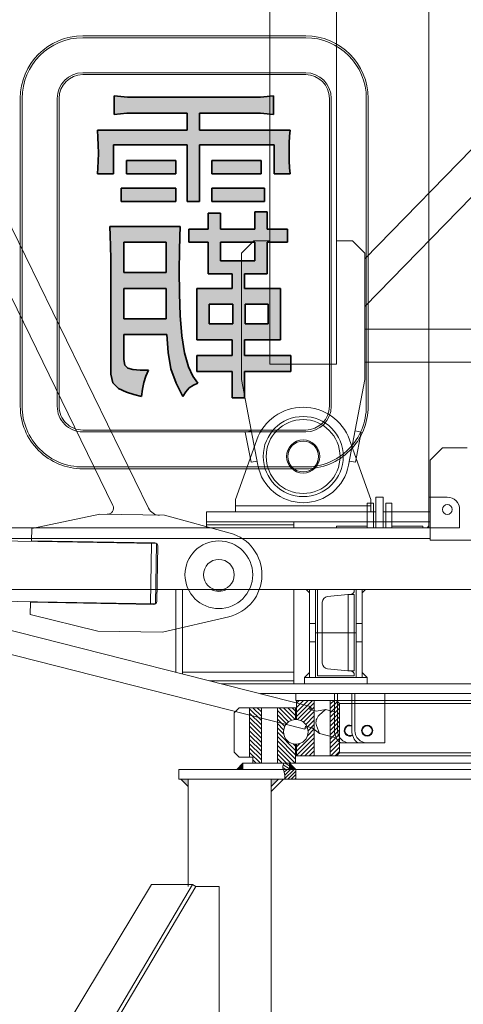
# Model space of a CAD drawing. Units: millimetres. Extents: x 259356 to 5105789, y -518129 to -306794.
# Drawn here: x 562652 to 563372, y -361562 to -359963 of the extents above; entities that cross this region are included whole.
import ezdxf

# ---------------------------------------------------------------- set-up
doc = ezdxf.new("R2010")
doc.units = ezdxf.units.MM
doc.header["$LTSCALE"] = 1000
doc.linetypes.add('ACAD_ISO02W100', pattern=[15, 12, -3])
doc.linetypes.add('点画线', pattern=[18, 12, -2, 2, -2])
for name, color, linetype, lineweight in [('1粗实线', 1, 'Continuous', 30), ('EB0', 7, 'Continuous', 35), ('粗实线层', 7, 'Continuous', 35), ('细实线层', 7, 'Continuous', 18)]:
    doc.layers.add(name, color=color, linetype=linetype, lineweight=lineweight)
pattern_1 = [(-45, (0, 0), (3.535533905932737, 3.535533905932738), [])]

# ---------------------------------------------------------------- blocks, each defined once
blk = doc.blocks.new('*X28')
at = {"layer": '细实线层'}
for p, q in [((-54, 7282.000000000153), (-54, 149.9999999999927)), ((54, 7288.000000000189), (54, 149.9999999999927)), ((-100, 321.0414978325134), (-973.1328891660232, 1215.106232051097)), ((-100, 243.753154920174), (-983.933217798316, 1148.877136898089)), ((-100, 329.9999999999927), (-80, 349.9999999999927)), ((-80, 349.9999999999927), (-54, 349.9999999999927)), ((54, 349.9999999999927), (80, 349.9999999999927)), ((80, 349.9999999999927), (100, 329.9999999999927)), ((-100, 329.9999999999927), (-100, 125)), ((100, 329.9999999999927), (100, 125)), ((-1090.922462939634, 206.9999999999927), (-100, 206.9999999999927)), ((-1099.728528382635, 152.9999999999927), (-100, 152.9999999999927)), ((-54.0000000000291, 149.9999999999927), (54, 149.9999999999927)), ((-73.69074008682219, -13.95259206945775), (-100, 125)), ((73.69074008682219, -13.95259206945775), (100, 125)), ((-84.21049090851739, 41.60756619516178), (-94.03592292009853, 39.7472205858794)), ((-94.03592292009853, 39.7472205858794), (-84.7341948737012, -9.379939471982652)), ((84.21049090853194, 41.60756619516178), (94.03592292009853, 39.7472205858794)), ((94.03592292009853, 39.7472205858794), (84.73419487371575, -9.379939471982652)), ((-74.90876286222192, -7.519593862722104), (-84.7341948737012, -9.379939471982652)), ((74.90876286222192, -7.519593862722104), (84.73419487371575, -9.379939471982652))]:
    blk.add_line(p, q, dxfattribs=at)
for centre, radius in [((0, 0), 65), ((0, -7.275957614183426e-12), 25)]:
    blk.add_circle(centre, radius, dxfattribs=at)
blk.add_arc((0, 0), 75.00000000000331, 190.7214448916136, 349.278551072857, dxfattribs=at)
blk = doc.blocks.new('*X32')
at = {"layer": '细实线层'}
for p, q in [((115.9894789432728, 105.9074657581805), (647.1106761727133, 1146.453732879119)), ((173.9835690315958, 109.5462671209825), (705.1047662611672, 1150.092534242183)), ((89.99999999998545, 95), (-17.18357377426582, 67.85812252298638)), ((89.99999999998545, 95), (195, 95)), ((195, 95), (305, 70)), ((305, 70), (305, 50)), ((101.9999999999854, 49), (101.9999999999854, -48.99999999999272)), ((101.9999999999854, 49), (420, 49)), ((104.9999999989959, 50), (305, 50)), ((109.9999999999854, 49.00000000017462), (109.9999999999854, -48.99999999999272)), ((100.0000000001455, 45.00000000208092), (99.99999999998545, -45.00461657784763)), ((102, -48.99999999999272), (419.9999999999854, -48.99999999999272)), ((104.999999998603, -49.99999999999272), (305, -49.99999999999272)), ((304.9999999999854, -69.99999999999272), (304.9999999999854, -49.99999999999272)), ((89.99999999998545, -94.99999999999272), (-17.18357377426582, -67.8581225229791)), ((194.9999999999854, -94.99999999999272), (304.9999999999854, -69.99999999999272)), ((89.99999999998545, -95), (195, -95))]:
    blk.add_line(p, q, dxfattribs=at)
for radius in [55, 24.99919354137273]:
    blk.add_circle((0, 0), radius, dxfattribs=at)
for centre, radius, start, end in [((98.1758375109639, 115.0000000008949), 20.00000000089193, 270.0000000011595, 332.95908121069), ((182.890389747452, 105.0000000000073), 10.00000000000357, 152.9590811979624, 270), ((-1.455191522836685e-11, 0), 70, 104.2101811364617, 255.7898334227158), ((104.9999999989959, 45.0000000011496), 4.999999998851763, 89.99999998934933, 179.9999998860623), ((104.9999978675914, -45.00000000109867), 4.999999998896328, 179.9999999999999, 270)]:
    blk.add_arc(centre, radius, start, end, dxfattribs=at)
blk = doc.blocks.new('*X57')
at = {"layer": '细实线层', "linetype": 'Continuous', "lineweight": 18}
blk.add_hatch(color=256, dxfattribs=at).paths.add_polyline_path([(282.4982841967931, 671.4993457271721), (292.4928623217938, 670.4290332271721), (303.2013388842943, 669.6262988521721), (315.337612321794, 669.3587207271721), (328.1877841967935, 669.3587207271721), (495.2400185717934, 669.3587207271721), (507.3762920092931, 669.3587207271721), (519.155616228044, 669.6262988521721), (530.2210420092933, 670.4290332271721), (540.9295185717938, 671.4993457271721), (540.9295185717938, 641.5305957271721), (530.934940446793, 642.6009082271721), (520.2264638842944, 643.4036426021721), (508.0901904467928, 643.6712207271721), (495.2400185717934, 643.6712207271721), (422.4223779467929, 643.6712207271721), (422.4223779467929, 615.8430957271721), (568.0576591967938, 615.8430957271721), (567.3437607592941, 604.0696582271721), (566.8083369311689, 591.7610644771721), (566.6298623217945, 578.3821582271721), (566.8083369311689, 565.5384082271721), (567.3437607592941, 554.8352832271721), (568.0576591967938, 545.2024707271721), (542.3573154467931, 545.2024707271721), (542.3573154467931, 592.2962207271721), (422.4223779467929, 592.2962207271721), (422.4223779467929, 500.2493457271721), (402.4332216967932, 500.2493457271721), (402.4332216967932, 592.2962207271721), (281.0704873217937, 592.2962207271721), (281.0704873217937, 545.2024707271721), (255.3701435717931, 545.2024707271721), (256.0840420092927, 554.8352832271721), (256.6194658374179, 566.0735644771721), (256.7979404467942, 580.5227832271721), (256.6194658374179, 594.9720019771721), (256.0840420092927, 606.2102832271721), (255.3701435717931, 615.8430957271721), (402.4332216967932, 615.8430957271721), (402.4332216967932, 643.6712207271721), (328.1877841967935, 643.6712207271721), (315.337612321794, 643.6712207271721), (303.2013388842943, 643.4036426021721), (292.4928623217938, 642.6009082271721), (282.4982841967931, 641.5305957271721)], flags=0)
h = blk.add_hatch(color=256, dxfattribs=at)
h.paths.add_polyline_path([(302.4874404467928, 566.6087207271721), (382.4440654467935, 566.6087207271721), (382.4440654467935, 545.2024707271721), (302.4874404467928, 545.2024707271721)], flags=0)
h.paths.add_polyline_path([(296.7762529467936, 521.6555957271721), (382.4440654467935, 521.6555957271721), (382.4440654467935, 500.2493457271721), (296.7762529467936, 500.2493457271721)], flags=0)
h.paths.add_polyline_path([(440.9837373217933, 566.6087207271721), (520.940362321794, 566.6087207271721), (520.940362321794, 545.2024707271721), (440.9837373217933, 545.2024707271721)], flags=0)
h.paths.add_polyline_path([(440.9837373217933, 521.6555957271721), (529.5071435717937, 521.6555957271721), (529.5071435717937, 500.2493457271721), (440.9837373217933, 500.2493457271721)], flags=0)
h = blk.add_hatch(color=256, dxfattribs=at)
h.paths.add_polyline_path([(329.6155810717928, 181.2962207271721), (329.6155810717928, 224.1087207271721), (253.9423466967937, 224.1087207271721), (253.9423466967937, 249.7962207271721), (329.6155810717928, 249.7962207271721), (329.6155810717928, 275.4837207271721), (271.075909196793, 275.4837207271721), (271.075909196793, 358.9680957271721), (329.6155810717928, 358.9680957271721), (329.6155810717928, 382.5149707271721), (292.4928623217938, 382.5149707271721), (292.4928623217938, 433.8899707271721), (259.6535341967929, 433.8899707271721), (259.6535341967929, 455.2962207271721), (292.4928623217938, 455.2962207271721), (292.4928623217938, 483.1243457271721), (312.4820185717936, 483.1243457271721), (312.4820185717936, 455.2962207271721), (368.1660966967929, 455.2962207271721), (368.1660966967929, 480.9837207271721), (388.1552529467945, 480.9837207271721), (388.1552529467945, 455.2962207271721), (419.5667841967943, 455.2962207271721), (419.5667841967943, 433.8899707271721), (388.1552529467945, 433.8899707271721), (388.1552529467945, 382.5149707271721), (349.6047373217943, 382.5149707271721), (349.6047373217943, 358.9680957271721), (406.716612321793, 358.9680957271721), (406.716612321793, 275.4837207271721), (349.6047373217943, 275.4837207271721), (349.6047373217943, 249.7962207271721), (406.716612321793, 249.7962207271721), (406.716612321793, 224.1087207271721), (349.6047373217943, 224.1087207271721), (349.6047373217943, 181.2962207271721)], flags=0)
h.paths.add_polyline_path([(291.0650654467927, 333.2805957271721), (291.0650654467927, 301.1712207271721), (328.1877841967935, 301.1712207271721), (328.1877841967935, 333.2805957271721)], flags=0)
h.paths.add_polyline_path([(348.1769404467932, 333.2805957271721), (348.1769404467932, 301.1712207271721), (386.7274560717933, 301.1712207271721), (386.7274560717933, 333.2805957271721)], flags=0)
h.paths.add_polyline_path([(312.4820185717936, 433.8899707271721), (312.4820185717936, 403.9212207271721), (368.1660966967929, 403.9212207271721), (368.1660966967929, 433.8899707271721)], flags=0)
h = blk.add_hatch(color=256, dxfattribs=at)
h.paths.add_polyline_path([(405.2888154467937, 204.8430957271721), (413.1416982592937, 216.6165332271721), (420.4591572436684, 231.8684863521721), (426.7057685717928, 254.0774707271721), (431.3461084155433, 282.1731738521721), (433.8447529467931, 315.0852832271721), (434.9156006030435, 350.9407519771721), (435.2725498217942, 387.8665332271721), (435.0940752124179, 420.2434863521721), (434.5586513842927, 442.4524707271721), (433.8447529467931, 459.5774707271721), (548.0685029467941, 459.5774707271721), (547.3546045092944, 444.5930957271721), (546.8191806811692, 427.7356738521721), (546.6407060717929, 407.1321582271721), (546.6407060717929, 384.6555957271721), (546.6407060717929, 236.9524707271721), (546.6407060717929, 219.8274707271721), (543.4281631030435, 205.3782519771721), (533.7905341967935, 196.2805957271721), (521.1188369311685, 190.6614551021721), (508.8040888842943, 186.6477832271721), (496.6678154467927, 183.4368457271721), (495.2400185717934, 195.2102832271721), (493.0983232592944, 206.4485644771721), (489.5288310717942, 216.6165332271721), (485.2454404467944, 226.2493457271721), (498.8095107592935, 226.2493457271721), (510.5888349780444, 227.0520801021721), (518.7986670092932, 229.4602832271721), (523.6174814624183, 234.5442676021721), (525.2237529467939, 243.3743457271721), (525.2237529467939, 254.0774707271721), (525.2237529467939, 284.0462207271721), (455.2617060717939, 284.0462207271721), (453.1200107592931, 255.1477832271721), (448.8366201342933, 228.1223926021721), (440.2698388842937, 204.8430957271721), (429.5613623217932, 183.4368457271721), (424.5640732592938, 190.9290332271721), (419.0313603686691, 197.3509082271721), (412.427799821794, 201.6321582271721)], flags=0)
h.paths.add_polyline_path([(456.6895029467933, 433.8899707271721), (456.6895029467933, 384.6555957271721), (525.2237529467939, 384.6555957271721), (525.2237529467939, 433.8899707271721)], flags=0)
h.paths.add_polyline_path([(456.6895029467933, 358.9680957271721), (456.6895029467933, 309.7337207271721), (525.2237529467939, 309.7337207271721), (525.2237529467939, 358.9680957271721)], flags=0)
at = {"layer": '细实线层'}
for p, q in [((30.00000000000273, -30), (30.00000000000273, 1820.000000000212)), ((30.00000000000273, -30), (30.00000000000273, 1820.000000000212)), ((30.00000000000182, -30), (30.00000000000182, 1820.000000000213)), ((30.00000000000182, -30), (30.00000000000182, 1820.000000000212)), ((30.00000000000182, -30), (30.00000000000182, 1820.000000000211)), ((30, -30), (30, 1820.000000000027)), ((230.0000000000009, 769.0000000000055), (592.0000038151056, 769.0000000000055)), ((230.0000000000009, 766.0000000000055), (592.0000038151056, 766.0000000000055)), ((230.0000000000009, 709.0000000000055), (592.0000000000009, 709.0000000000055)), ((230.0000000000009, 706.0000000000055), (592.0000000000009, 706.0000000000055)), ((128.5000000000009, 167.5000000000055), (128.5000000000009, 667.5000000000055)), ((131.5000000000009, 167.5000000000055), (131.5000000000009, 667.5000000000055)), ((188.5000000000009, 167.5000000000055), (188.5000000000009, 667.5000000000055)), ((191.5000000000009, 167.5000000000055), (191.5000000000009, 667.5000000000055)), ((630.5000000000009, 667.5000000000055), (630.5000000000009, 167.5000000000055)), ((633.5000000000009, 667.5000000000055), (633.5000000000009, 167.5000000000055)), ((690.5000000000009, 667.4999976639901), (690.5000000000009, 167.5000000000055)), ((693.5000000000009, 667.4999976639901), (693.5000000000009, 167.5000000000055)), ((591.9999979215163, 129.0000000000055), (229.9999961848962, 129.0000000000055)), ((591.999997814859, 126.0000000000055), (229.9999946046282, 126.0000000000055)), ((591.999996696376, 69.00000000000546), (230.0000000000009, 69.00000000000546)), ((591.999996696376, 66.00000000000546), (230.0000000000009, 66.00000000000546)), ((4.547473508864641e-12, 19.99999999999818), (30, 19.99999999999818)), ((30.00000000000182, -25.00000000000546), (30.00000000000364, 14.99999999999454)), ((90.0000071525601, 9.999961853027344), (90.0000071525601, -30)), ((99.99993801117216, 9.999961853027344), (90.0000071525601, 9.999961853027344)), ((99.99993801117216, -30), (99.99993801117216, 9.999961853027344)), ((120.0000381469754, 9.999961853027344), (120.0000381469754, -30)), ((130.0000286102322, 9.999961853027344), (120.0000381469754, 9.999961853027344)), ((130.0000286102322, -30), (130.0000286102322, 9.999961853027344)), ((-20, -30), (-20, -2.132343070115894e-06)), ((1232.319507044786, -30), (-20, -30)), ((75.00000000000091, -30.00000000000546), (35.00000000000091, -29.99999999999272)), ((90.0000071525601, -27.00009822845459), (40.00005483627592, -27.00009822845459)), ((40.00005483627592, -27.00009822845459), (40.00005483627592, -30)), ((179.9999809265164, -27.00009822845459), (130.0000286102322, -27.00009822845459)), ((179.9999809265164, -30), (179.9999809265164, -27.00009822845459))]:
    blk.add_line(p, q, dxfattribs=at)
at = {"layer": '细实线层', "color": 0, "linetype": 'ByBlock', "lineweight": -2}
for p, q in [((282.498284196794, 671.4993457271722), (292.4928623217939, 670.4290332271722)), ((282.4982841967941, 641.5305957271722), (282.498284196794, 671.4993457271722)), ((530.2210420092943, 670.4290332271727), (540.9295185717938, 671.4993457271727)), ((540.9295185717938, 671.4993457271727), (540.9295185717939, 641.5305957271727)), ((292.4928623217939, 670.4290332271722), (303.2013388842943, 669.6262988521722)), ((303.2013388842943, 669.6262988521722), (315.3376123217941, 669.3587207271723)), ((315.3376123217941, 669.3587207271723), (328.1877841967944, 669.3587207271723)), ((328.1877841967944, 669.3587207271723), (495.2400185717943, 669.3587207271727)), ((495.2400185717943, 669.3587207271727), (507.3762920092941, 669.3587207271727)), ((507.3762920092941, 669.3587207271727), (519.155616228044, 669.6262988521727)), ((519.155616228044, 669.6262988521727), (530.2210420092943, 670.4290332271727)), ((292.492862321794, 642.6009082271722), (282.4982841967941, 641.5305957271722)), ((303.2013388842944, 643.4036426021722), (292.492862321794, 642.6009082271722)), ((315.3376123217942, 643.6712207271723), (303.2013388842944, 643.4036426021722)), ((328.1877841967945, 643.6712207271723), (315.3376123217942, 643.6712207271723)), ((402.4332216967942, 643.6712207271725), (328.1877841967945, 643.6712207271723)), ((402.4332216967943, 615.8430957271725), (402.4332216967942, 643.6712207271725)), ((495.2400185717944, 643.6712207271727), (422.422377946794, 643.6712207271725)), ((422.422377946794, 643.6712207271725), (422.422377946794, 615.8430957271725)), ((508.0901904467938, 643.6712207271727), (495.2400185717944, 643.6712207271727)), ((520.2264638842945, 643.4036426021727), (508.0901904467938, 643.6712207271727)), ((530.934940446794, 642.6009082271727), (520.2264638842945, 643.4036426021727)), ((540.9295185717939, 641.5305957271727), (530.934940446794, 642.6009082271727)), ((256.0840420092939, 606.2102832271721), (255.3701435717941, 615.8430957271721)), ((255.3701435717941, 615.8430957271721), (402.4332216967943, 615.8430957271725)), ((422.422377946794, 615.8430957271725), (568.057659196794, 615.8430957271728)), ((568.057659196794, 615.8430957271728), (567.3437607592944, 604.0696582271728)), ((256.6194658374191, 594.9720019771721), (256.0840420092939, 606.2102832271721)), ((256.7979404467944, 580.5227832271721), (256.6194658374191, 594.9720019771721)), ((402.4332216967944, 592.2962207271725), (281.070487321794, 592.2962207271722)), ((281.070487321794, 592.2962207271722), (281.0704873217941, 545.2024707271722)), ((402.4332216967945, 500.2493457271725), (402.4332216967944, 592.2962207271725)), ((542.3573154467942, 592.2962207271727), (422.4223779467941, 592.2962207271725)), ((422.4223779467941, 592.2962207271725), (422.4223779467943, 500.2493457271725)), ((542.3573154467944, 545.2024707271728), (542.3573154467942, 592.2962207271727)), ((566.8083369311692, 591.7610644771728), (566.6298623217947, 578.3821582271728)), ((567.3437607592944, 604.0696582271728), (566.8083369311692, 591.7610644771728)), ((256.6194658374191, 566.0735644771721), (256.7979404467944, 580.5227832271721)), ((566.6298623217947, 578.3821582271728), (566.8083369311692, 565.5384082271728)), ((256.0840420092939, 554.8352832271721), (256.6194658374191, 566.0735644771721)), ((302.487440446794, 566.6087207271722), (382.4440654467947, 566.6087207271725)), ((302.487440446794, 545.2024707271722), (302.487440446794, 566.6087207271722)), ((382.4440654467947, 566.6087207271725), (382.4440654467948, 545.2024707271725)), ((440.9837373217945, 566.6087207271726), (520.9403623217943, 566.6087207271727)), ((440.9837373217946, 545.2024707271726), (440.9837373217945, 566.6087207271726)), ((520.9403623217943, 566.6087207271727), (520.9403623217944, 545.2024707271727)), ((566.8083369311692, 565.5384082271728), (567.3437607592944, 554.8352832271728)), ((255.3701435717943, 545.2024707271721), (256.0840420092939, 554.8352832271721)), ((281.0704873217941, 545.2024707271722), (255.3701435717943, 545.2024707271721)), ((382.4440654467948, 545.2024707271725), (302.487440446794, 545.2024707271722)), ((520.9403623217944, 545.2024707271727), (440.9837373217946, 545.2024707271726)), ((568.0576591967941, 545.2024707271728), (542.3573154467944, 545.2024707271728)), ((567.3437607592944, 554.8352832271728), (568.0576591967941, 545.2024707271728)), ((296.776252946794, 521.6555957271722), (382.4440654467948, 521.6555957271725)), ((296.776252946794, 500.2493457271722), (296.776252946794, 521.6555957271722)), ((382.4440654467948, 521.6555957271725), (382.4440654467948, 500.2493457271725)), ((440.9837373217946, 521.6555957271726), (529.507143571794, 521.6555957271727)), ((440.9837373217946, 500.2493457271726), (440.9837373217946, 521.6555957271726)), ((529.507143571794, 521.6555957271727), (529.5071435717941, 500.2493457271727)), ((382.4440654467948, 500.2493457271725), (296.776252946794, 500.2493457271722)), ((422.4223779467943, 500.2493457271725), (402.4332216967945, 500.2493457271725)), ((529.5071435717941, 500.2493457271727), (440.9837373217946, 500.2493457271726)), ((292.4928623217943, 455.2962207271722), (292.4928623217943, 483.1243457271722)), ((292.4928623217943, 483.1243457271722), (312.482018571794, 483.1243457271723)), ((312.482018571794, 483.1243457271723), (312.4820185717941, 455.2962207271723)), ((368.1660966967943, 455.2962207271724), (368.1660966967943, 480.9837207271724)), ((368.1660966967943, 480.9837207271724), (388.1552529467949, 480.9837207271725)), ((388.1552529467949, 480.9837207271725), (388.1552529467949, 455.2962207271725)), ((259.6535341967943, 433.8899707271722), (259.6535341967943, 455.2962207271722)), ((259.6535341967943, 455.2962207271722), (292.4928623217943, 455.2962207271722)), ((312.4820185717941, 455.2962207271723), (368.1660966967943, 455.2962207271724)), ((388.1552529467949, 455.2962207271725), (419.5667841967947, 455.2962207271725)), ((419.5667841967947, 455.2962207271725), (419.5667841967949, 433.8899707271725)), ((434.5586513842941, 442.4524707271725), (433.8447529467944, 459.5774707271725)), ((433.8447529467944, 459.5774707271725), (548.0685029467945, 459.5774707271727)), ((548.0685029467945, 459.5774707271727), (547.3546045092949, 444.5930957271727)), ((292.4928623217944, 433.8899707271722), (259.6535341967943, 433.8899707271722)), ((292.4928623217945, 382.5149707271722), (292.4928623217944, 433.8899707271722)), ((312.4820185717941, 433.8899707271723), (312.4820185717941, 403.9212207271723)), ((368.1660966967944, 433.8899707271724), (312.4820185717941, 433.8899707271723)), ((368.1660966967944, 403.9212207271724), (368.1660966967944, 433.8899707271724)), ((419.5667841967949, 433.8899707271725), (388.155252946795, 433.8899707271724)), ((388.155252946795, 433.8899707271724), (388.1552529467951, 382.5149707271724)), ((435.0940752124194, 420.2434863521725), (434.5586513842941, 442.4524707271725)), ((456.6895029467947, 433.8899707271726), (456.6895029467948, 384.6555957271726)), ((525.2237529467943, 433.8899707271727), (456.6895029467947, 433.8899707271726)), ((525.2237529467945, 384.6555957271727), (525.2237529467943, 433.8899707271727)), ((547.3546045092949, 444.5930957271727), (546.8191806811698, 427.7356738521727)), ((435.2725498217948, 387.8665332271725), (435.0940752124194, 420.2434863521725)), ((546.8191806811698, 427.7356738521727), (546.6407060717944, 407.1321582271727)), ((312.4820185717941, 403.9212207271723), (368.1660966967944, 403.9212207271724)), ((546.6407060717944, 407.1321582271727), (546.6407060717945, 384.6555957271727)), ((434.915600603045, 350.9407519771725), (435.2725498217948, 387.8665332271725)), ((456.6895029467948, 384.6555957271726), (525.2237529467945, 384.6555957271727)), ((546.6407060717945, 384.6555957271727), (546.6407060717947, 236.9524707271727)), ((329.6155810717943, 382.5149707271723), (292.4928623217945, 382.5149707271722)), ((329.6155810717944, 358.9680957271723), (329.6155810717943, 382.5149707271723)), ((388.1552529467951, 382.5149707271724), (349.604737321795, 382.5149707271723)), ((349.604737321795, 382.5149707271723), (349.604737321795, 358.9680957271723)), ((271.0759091967947, 275.4837207271722), (271.0759091967946, 358.9680957271722)), ((271.0759091967946, 358.9680957271722), (329.6155810717944, 358.9680957271723)), ((349.604737321795, 358.9680957271723), (406.7166123217946, 358.9680957271725)), ((406.7166123217946, 358.9680957271725), (406.7166123217948, 275.4837207271725)), ((456.6895029467948, 358.9680957271726), (456.689502946795, 309.7337207271726)), ((525.2237529467945, 358.9680957271727), (456.6895029467948, 358.9680957271726)), ((525.2237529467947, 309.7337207271727), (525.2237529467945, 358.9680957271727)), ((433.8447529467948, 315.0852832271725), (434.915600603045, 350.9407519771725)), ((291.0650654467943, 333.2805957271722), (291.0650654467944, 301.1712207271722)), ((328.1877841967951, 333.2805957271723), (291.0650654467943, 333.2805957271722)), ((328.1877841967952, 301.1712207271723), (328.1877841967951, 333.2805957271723)), ((348.1769404467948, 333.2805957271723), (348.1769404467949, 301.1712207271723)), ((386.727456071795, 333.2805957271724), (348.1769404467948, 333.2805957271723)), ((386.727456071795, 301.1712207271724), (386.727456071795, 333.2805957271724)), ((431.346108415545, 282.1731738521725), (433.8447529467948, 315.0852832271725)), ((456.689502946795, 309.7337207271726), (525.2237529467947, 309.7337207271727)), ((291.0650654467944, 301.1712207271722), (328.1877841967952, 301.1712207271723)), ((348.1769404467949, 301.1712207271723), (386.727456071795, 301.1712207271724)), ((329.6155810717946, 275.4837207271723), (271.0759091967947, 275.4837207271722)), ((329.6155810717946, 249.7962207271723), (329.6155810717946, 275.4837207271723)), ((406.7166123217948, 275.4837207271725), (349.6047373217952, 275.4837207271723)), ((349.6047373217952, 275.4837207271723), (349.6047373217953, 249.7962207271723)), ((426.7057685717946, 254.0774707271725), (431.346108415545, 282.1731738521725)), ((455.2617060717947, 284.0462207271726), (453.1200107592949, 255.1477832271726)), ((525.2237529467948, 284.0462207271727), (455.2617060717947, 284.0462207271726)), ((525.2237529467948, 254.0774707271727), (525.2237529467948, 284.0462207271727)), ((253.9423466967947, 224.1087207271722), (253.9423466967946, 249.7962207271722)), ((253.9423466967946, 249.7962207271722), (329.6155810717946, 249.7962207271723)), ((349.6047373217953, 249.7962207271723), (406.7166123217949, 249.7962207271725)), ((406.7166123217949, 249.7962207271725), (406.7166123217949, 224.1087207271725)), ((420.4591572436702, 231.8684863521725), (426.7057685717946, 254.0774707271725)), ((453.1200107592949, 255.1477832271726), (448.8366201342951, 228.1223926021726)), ((523.6174814624201, 234.5442676021727), (525.2237529467948, 243.3743457271727)), ((525.2237529467948, 243.3743457271727), (525.2237529467948, 254.0774707271727)), ((329.6155810717947, 224.1087207271723), (253.9423466967947, 224.1087207271722)), ((329.6155810717947, 181.2962207271723), (329.6155810717947, 224.1087207271723)), ((406.7166123217949, 224.1087207271725), (349.6047373217953, 224.1087207271723)), ((349.6047373217953, 224.1087207271723), (349.6047373217954, 181.2962207271723)), ((413.1416982592946, 216.6165332271725), (420.4591572436702, 231.8684863521725)), ((448.8366201342951, 228.1223926021726), (440.2698388842947, 204.8430957271725)), ((489.5288310717952, 216.6165332271726), (485.2454404467953, 226.2493457271726)), ((485.2454404467953, 226.2493457271726), (498.8095107592945, 226.2493457271726)), ((498.8095107592945, 226.2493457271726), (510.5888349780453, 227.0520801021727)), ((510.5888349780453, 227.0520801021727), (518.7986670092951, 229.4602832271727)), ((518.7986670092951, 229.4602832271727), (523.6174814624201, 234.5442676021727)), ((546.6407060717947, 236.9524707271727), (546.6407060717947, 219.8274707271727)), ((405.2888154467947, 204.8430957271725), (413.1416982592946, 216.6165332271725)), ((493.0983232592953, 206.4485644771726), (489.5288310717952, 216.6165332271726)), ((546.6407060717947, 219.8274707271727), (543.4281631030444, 205.3782519771727)), ((412.427799821795, 201.6321582271725), (405.2888154467947, 204.8430957271725)), ((419.0313603686701, 197.3509082271725), (412.427799821795, 201.6321582271725)), ((424.5640732592948, 190.9290332271725), (419.0313603686701, 197.3509082271725)), ((440.2698388842947, 204.8430957271725), (429.5613623217952, 183.4368457271725)), ((495.2400185717953, 195.2102832271727), (493.0983232592953, 206.4485644771726)), ((496.6678154467946, 183.4368457271727), (495.2400185717953, 195.2102832271727)), ((533.7905341967954, 196.2805957271727), (521.1188369311695, 190.6614551021727)), ((543.4281631030444, 205.3782519771727), (533.7905341967954, 196.2805957271727)), ((349.6047373217954, 181.2962207271723), (329.6155810717947, 181.2962207271723)), ((429.5613623217952, 183.4368457271725), (424.5640732592948, 190.9290332271725)), ((508.8040888842953, 186.6477832271727), (496.6678154467946, 183.4368457271727)), ((521.1188369311695, 190.6614551021727), (508.8040888842953, 186.6477832271727))]:
    blk.add_line(p, q, dxfattribs=at)
at = {"layer": '细实线层'}
blk.add_circle((0, 0), 8, dxfattribs=at)
for centre, radius, start, end in [((230.0000000000009, 667.5000000000055), 101.5, 89.99999999999483, 179.9999999999332), ((592.0000000000009, 667.5000000000055), 101.5, 359.9999985212207, 89.99999768628797), ((230.0000000000009, 667.5000000000055), 98.5, 89.99999999999483, 179.999999999933), ((592.0000000000009, 667.5000000000055), 98.50000000000004, 359.9999985212207, 89.99999766085973), ((230.0000000000009, 667.5000000000055), 41.5, 89.99999999999483, 179.9999999999327), ((230.0000000000009, 667.5000000000055), 38.5, 89.99999999999478, 179.9999999999339), ((592.0000000000009, 667.5000000000055), 41.5, 0, 90), ((592.0000000000009, 667.5000000000055), 38.5, 0, 90), ((230.0000000000009, 167.5000000000055), 101.5, 179.9999999999999, 270), ((230.0000000000009, 167.5000000000055), 98.5, 179.9999999999999, 270), ((230.0000000000009, 167.5000000000055), 41.5, 179.9999999999999, 269.9999925510338), ((230.0000000000009, 167.5000000000055), 38.49999999999997, 179.9999999999999, 269.9999943223534), ((592.0000000000009, 167.5000000000055), 98.5, 269.9999980783371, 359.9999999999989), ((592.0000000000009, 167.5000000000055), 101.5, 269.9999981351371, 1.700641021402837e-12), ((592.0000000000009, 167.5000000000055), 38.5, 269.9999969067953, 1.142025660170176e-12), ((592.0000000000009, 167.5000000000055), 41.5, 269.9999969831472, 2.079699562317933e-12), ((0, 0), 20, 90.00000000001032, 180.0000000001209), ((35.00000000000091, -25.00000000000546), 4.999999999987949, 180, 270)]:
    blk.add_arc(centre, radius, start, end, dxfattribs=at)
blk = doc.blocks.new('*X66')
at = {"layer": '细实线层'}
for points in [[(1478.500000000007, 1199.999999999999), (1482.502505594934, 1204.002505594925), (1488.500000000007, 1209.999999999999), (1488.500000000007, 1199.999999999997)], [(1564.500939907906, 1200.000000000001), (1564.500939907906, 1203.260649800748), (1564.500939907906, 1209.999999999994), (1574.500939907906, 1199.999999999999)]]:
    blk.add_hatch(color=256, dxfattribs=at).paths.add_polyline_path(points, flags=0)
h = blk.add_hatch(color=256, dxfattribs=at)
h.paths.add_polyline_path([(1653.500000000007, 1171.999999999999), (1653.500000000007, 1181.652224875954), (1653.500000000007, 1183.999999999995), (1665.500000000007, 1183.999999999999)], flags=0)
h.paths.add_polyline_path([(1518.500000000005, 1171.999999999999), (1509.575855176976, 1180.924144823029), (1506.500000000005, 1183.999999999999), (1508.500000000007, 1183.999999999999), (1518.500000000005, 1183.999999999999)], flags=0)
h.paths.add_polyline_path([(53.50000000000728, 1172), (44.31711828199332, 1181.182881718014), (41.50000000000728, 1184), (53.50000000000728, 1184)], flags=0)
h.paths.add_polyline_path([(188.5000000000091, 1172), (188.5000000000091, 1180.966127252188), (188.5000000000091, 1184), (198.5000000000073, 1184), (200.5000000000091, 1184)], flags=0)
for p, q in [((38.50000000000728, 1200), (1668.500000000007, 1199.999999999999)), ((142.4990600921028, 1210.000000000001), (1564.500939907904, 1209.999999999994)), ((1488.500000000007, 1209.999999999999), (1478.500000000007, 1199.999999999999)), ((1478.500000000007, 1183.999999999996), (1478.500000000007, 1199.999999999997)), ((1488.500000000007, 1199.999999999997), (1488.500000000007, 1209.999999999996)), ((1564.500939907906, 1200.000000000001), (1564.500939907906, 1209.999999999994)), ((1564.500939907906, 1209.999999999999), (1574.500939907906, 1199.999999999999)), ((1668.500000000007, 1183.999999999995), (1668.500000000007, 1199.999999999995)), ((38.50000000000728, 1184), (1668.500000000007, 1183.999999999999)), ((1518.500000000005, 1163.999999999996), (1498.500000000005, 1183.999999999996)), ((1518.500000000005, 1171.999999999999), (1506.500000000005, 1183.999999999999)), ((1518.499999999999, 4.123705821257317e-10), (1518.500000000005, 1183.999999999996)), ((1653.500000000002, 1009.999999999187), (1653.500000000007, 1183.999999999995)), ((1653.500000000007, 1171.999999999999), (1665.500000000007, 1183.999999999999)), ((1602.861868989537, 509.9999999999973), (1602.861868989539, 1009.999999999997)), ((1641.045635172459, 1009.999999999997), (1602.861868989539, 1009.999999999998)), ((1641.045635176592, 1009.999999993016), (1646.208840304764, 1013.056356124819)), ((1641.045635176592, 1009.999999993016), (1848.227922061282, 659.9999999999968)), ((1646.208840304764, 1013.056356124819), (1712.676877733124, 1013.056356124819)), ((1646.208840304764, 1013.056356124819), (1853.391127189454, 663.0563561317999)), ((1712.67687773734, 1013.056356124819), (1924.101805309061, 663.0563561317999))]:
    blk.add_line(p, q, dxfattribs=at)
at = {"layer": '细实线层', "linetype": 'Continuous'}
for p, q in [((1496.744291737196, 1184.604622526242), (1481.348914259113, 1200.000000000291)), ((1496.6171657895, 1190.38860272369), (1487.005768508767, 1200.000000000058)), ((1488.499999999709, 1205.79603720241), (1495.781477159064, 1210.000000000437)), ((1488.499999999825, 1201.177235048963), (1499.174138812383, 1207.339951965958)), ((1497.411984299052, 1195.250638461764), (1492.662622758478, 1199.999999999942)), ((1494.460969082371, 1199.999999999854), (1499.689066505681, 1203.018443454966)), ((1498.824483188412, 1199.494993817861), (1498.319477007841, 1199.999999999942)), ((1491.692060009693, 1184.000000000291), (1478.500000000116, 1197.192060009867)), ((1486.035205760098, 1184.000000000291), (1478.499999999942, 1191.535205760447)), ((1480.378351510852, 1184.000000000058), (1478.500000000058, 1185.87835151091))]:
    blk.add_line(p, q, dxfattribs=at)
at = {"layer": '细实线层'}
blk.add_open_spline([(1497.977574034147, 1209.999999980564), (1499.03911293807, 1208.113885446817), (1500.740322143834, 1203.191759238659), (1496.483183565862, 1194.82655839358), (1496.355786866445, 1187.933730768588), (1496.809832857734, 1184.000000000007)], degree=3, knots=[0, 0, 0, 0, 6.26011004740545, 14.93112081319116, 26.69723725000382, 26.69723725000382, 26.69723725000382, 26.69723725000382], dxfattribs=at)
blk = doc.blocks.new('*X67')
at = {"layer": '细实线层'}
h = blk.add_hatch(dxfattribs=at)
h.set_pattern_fill('无图案', color=256, style=0, pattern_type=0)
h.set_pattern_definition([(45, (0, 0), (-3.535533905932737, 3.535533905932738), [])])
edge = h.paths.add_edge_path(flags=0)
edge.add_line((-645, -54), (-655, -54))
edge.add_arc((-624.9999999999989, -54.00000000000061), 20.0000000000006, 91.43254373759676, 180.0000000000292)
edge.add_line((-625.5, -15), (-625.5, -34.0062509768677))
edge.add_line((-655, -15), (-625.5, -15))
edge.add_line((-655, -54), (-655, -15))
edge.add_line((-625.5, -105), (-655, -105))
edge.add_line((-625.5, -95), (-625.5, -105))
edge.add_line((-625.5, -73.9937490231323), (-625.5, -95))
edge.add_arc((-625, -54.00000000000022), 20, 179.9999999999999, 268.5674562624335)
edge.add_line((-655, -54), (-645, -54))
edge.add_line((-655, -105), (-655, -54))
edge = h.paths.add_edge_path(flags=0)
edge.add_line((-695, -95), (-699.9999999999991, -95))
edge.add_line((-694.9999999999991, -105), (-695, -95))
edge.add_line((-681, -105), (-694.9999999999991, -105))
edge.add_line((-681, -54), (-681, -105))
edge.add_line((-699.9999999999991, -54), (-681, -54))
edge.add_line((-699.9999999999991, -95), (-699.9999999999991, -54))
edge = h.paths.add_edge_path(flags=0)
edge.add_line((-681, -54), (-699.9999999999991, -54))
edge.add_line((-681, -15), (-681, -54))
edge.add_line((-700, -15), (-681, -15))
edge.add_line((-699.9999999999991, -54), (-700, -15))
h = blk.add_hatch(dxfattribs=at)
h.set_pattern_fill('无图案', color=256, style=0, pattern_type=0)
h.set_pattern_definition(pattern_1)
edge = h.paths.add_edge_path(flags=0)
edge.add_line((-554, -54), (-569, -54))
edge.add_line((-554, -8), (-554, -54))
edge.add_line((-559, -3), (-554, -8))
edge.add_line((-569, -3), (-559, -3))
edge.add_line((-569, -54), (-569, -3))
edge.add_line((-559, -93), (-569, -93))
edge.add_line((-554, -88), (-559, -93))
edge.add_line((-554, -54), (-554, -88))
edge.add_line((-569, -54), (-554, -54))
edge.add_line((-569, -93), (-569, -54))
edge = h.paths.add_edge_path(flags=0)
edge.add_line((-623.9999999999991, -93), (-623.9999999999991, -73.97498435543821))
edge.add_line((-595, -93), (-623.9999999999991, -93))
edge.add_line((-595, -54), (-595, -93))
edge.add_line((-605, -54), (-595, -54))
edge.add_arc((-625.0000000000018, -53.99999999999952), 20.00000000000066, 272.8659839826095, 360.0000000000048)
edge = h.paths.add_edge_path(flags=0)
edge.add_arc((-625, -54.00000000000016), 20, 359.9999999999997, 447.1340160174008)
edge.add_line((-595, -54), (-605, -54))
edge.add_line((-595, -3), (-595, -54))
edge.add_line((-624, -3), (-595, -3))
edge.add_line((-624, -15), (-624, -3))
edge.add_line((-624, -34.02501564456179), (-624, -15))
h = blk.add_hatch(dxfattribs=at)
h.set_pattern_fill('无图案', color=256, style=0, pattern_type=0)
h.set_pattern_definition(pattern_1)
edge = h.paths.add_edge_path(flags=0)
edge.add_line((605, -54), (595, -54))
edge.add_arc((625.0000000000007, -53.99999999999974), 19.99999999999979, 92.86598398260932, 180.0000000000128)
edge.add_line((624, -15), (624, -34.02501564456179))
edge.add_line((624, -3), (624, -15))
edge.add_line((595, -3.000000000000455), (624, -3))
edge.add_line((595, -54), (595, -3.000000000000455))
edge.add_line((624, -93), (595, -93))
edge.add_line((624, -73.97498435543821), (624, -93))
edge.add_arc((624.9999999999994, -53.99999999999989), 20.00000000000057, 179.9999999999999, 267.1340160173989)
edge.add_line((595, -54), (605, -54))
edge.add_line((595, -93), (595, -54))
edge = h.paths.add_edge_path(flags=0)
edge.add_line((569, -54), (554, -54))
edge.add_line((569, -3), (569, -54))
edge.add_line((559, -3), (569, -3))
edge.add_line((554, -8), (559, -3))
edge.add_line((554, -54), (554, -8))
edge.add_line((559, -92.99999999999955), (554, -88))
edge.add_line((569, -93), (559, -92.99999999999955))
edge.add_line((569, -54), (569, -93))
edge.add_line((554, -54), (569, -54))
edge.add_line((554, -88), (554, -54))
h = blk.add_hatch(dxfattribs=at)
h.set_pattern_fill('无图案', color=256, style=0, pattern_type=0)
h.set_pattern_definition([(225, (0, 0), (3.535533905932739, -3.53553390593274), [])])
edge = h.paths.add_edge_path(flags=0)
edge.add_line((645, -54), (655, -54))
edge.add_arc((624.9999999999999, -53.99999999999969), 20.00000000000011, 359.9999999999999, 448.5674562624332)
edge.add_line((625.5, -15), (625.5, -34.0062509768677))
edge.add_line((655, -15), (625.5, -15))
edge.add_line((655, -54), (655, -15))
edge.add_line((625.5, -105), (655, -105))
edge.add_line((625.5, -95), (625.5, -105))
edge.add_line((625.5, -73.9937490231323), (625.5, -95))
edge.add_arc((624.9999999999995, -54.00000000000023), 19.99999999999975, 271.4325437375971, 360.0000000000323)
edge.add_line((655, -54), (645, -54))
edge.add_line((655, -105), (655, -54))
edge = h.paths.add_edge_path(flags=0)
edge.add_line((695, -95), (700, -95))
edge.add_line((695, -105), (695, -95))
edge.add_line((681, -105), (695, -105))
edge.add_line((681, -54), (681, -105))
edge.add_line((700, -54), (681, -54))
edge.add_line((700, -95), (700, -54))
edge = h.paths.add_edge_path(flags=0)
edge.add_line((681, -54), (700, -54))
edge.add_line((681, -15), (681, -54))
edge.add_line((700, -15), (681, -15))
edge.add_line((700, -54), (700, -15))
for p, q in [((-717, -15), (-725, -23)), ((-623.9999999999909, -15), (-717, -15)), ((-700, -15.00000000006594), (-699.9999999999991, -95)), ((-681, -15), (-681, -105)), ((-655, -15), (-655, -105)), ((-625.5, -15), (-625.5, -34.0062509768677)), ((-624, -3), (-624, -34.02501564456179)), ((624, -3), (-624, -3)), ((-595, -3), (-595, -93)), ((-569, -3), (-569, -93)), ((-554, -8), (-559, -3)), ((-554, -8), (554, -8)), ((-554, -8), (-554, -88)), ((554, -8), (559, -3)), ((554, -8), (554, -88)), ((569, -3), (569, -93)), ((595, -3), (595, -93)), ((624, -3), (624, -34.02501564456179)), ((623.9999999999918, -15), (717, -15)), ((625.5, -15), (625.5, -34.0062509768677)), ((655, -15), (655, -105)), ((681, -15), (681, -105)), ((700, -15.00000000006594), (700, -95)), ((717, -15), (725, -23)), ((-725, -23), (-725, -87)), ((725, -23), (725, -87)), ((-625.5, -105.0000000000673), (-625.5, -73.9937490231323)), ((-624, -73.97498435543821), (-623.9999999999991, -93)), ((624, -73.97498435543821), (624, -93)), ((625.5, -105.0000000000673), (625.5, -73.9937490231323)), ((-717, -95), (-725, -87)), ((-694.9999999999991, -95), (-717, -95)), ((-695, -95), (-695, -105)), ((625.5, -93), (-625.5, -93)), ((-554, -88), (-559, -93)), ((554, -88), (-554, -88)), ((554, -88), (559, -93)), ((695, -95), (695, -105)), ((695, -95), (717, -95)), ((717, -95), (725, -87)), ((-694.9999999999991, -105), (695, -105))]:
    blk.add_line(p, q, dxfattribs=at)
for centre in [(-625, -54), (625, -54)]:
    blk.add_circle(centre, 20, dxfattribs=at)
blk = doc.blocks.new('*X68')
at = {"layer": '细实线层', "linetype": 'Continuous', "lineweight": 18}
h = blk.add_hatch(color=256, dxfattribs=at)
h.paths.add_polyline_path([(598.3511002562736, -15.48952979312799), (601.2557936882931, -10.63538145732218), (602.2305211401854, -14.51480234123483)], flags=0)
h.paths.add_polyline_path([(610.0283407553234, -45.55016941252688), (605.1741924195194, -42.64547598050649), (609.0536133034293, -41.67074852861424)], flags=0)
at = {"layer": '细实线层'}
for p, q in [((537.8232270465705, 422.9420854356977), (503.1500086874694, 326)), ((688.4767903283682, 422.9420854356977), (723.1500086874694, 326)), ((387.0002676004042, 410), (347.0002676004078, 410)), ((407.0002676004042, 390), (387.0002676004042, 410)), ((407.0002676004042, 390), (407.0002676004042, 260)), ((483.0002676004042, 280), (483.0002676004042, 330)), ((495.0002676004042, 330), (483.0002676004042, 330)), ((495.0002676004042, 280), (495.0002676004042, 330)), ((503.1500086874694, 325.9999999999454), (503.1500086874694, 306)), ((723.1500086874694, 306), (723.1500086874694, 326)), ((407.0002676004042, 306), (483.0002676004042, 305.9999999999991)), ((495.0002676004042, 306), (770.0000000000018, 306)), ((723.1500086874694, 316), (503.1500086874694, 316)), ((503.1500086874694, 306), (723.1500086874694, 306)), ((770.0000000000018, 279.9999999999718), (770.0000000000018, 306)), ((407.0002676003533, 290), (770.0000000000018, 290)), ((513.0000000000018, 290), (770.0000000000018, 290)), ((628.0000000000018, 280), (628.0000000000018, 290)), ((770.0000000000018, 281.459666452758), (770.0000000000018, 290)), ((1725.000267600186, 280), (407.0102676004062, 280)), ((770.0000000000018, 285), (628.0000000000018, 285)), ((407.0102676004062, 260), (-452.9997323995922, 260)), ((1725.000267600186, 263), (407.0102676004062, 263)), ((530.000267600406, 263), (518.000267600406, 263)), ((590.000267600406, 263), (602.000267600406, 263)), ((1725.000267600321, 180), (-449.9997323995958, 180)), ((511.9003947898782, 180), (517.000267600406, 174.724500881508)), ((517.000267600406, 180), (517.000267600406, 37)), ((527.000267600406, 180), (527.000267600406, 95)), ((589.9993496945754, 180), (529.9993496945754, 180)), ((529.9993496945754, 178.3489278602501), (529.9993496945754, 180)), ((589.9993496945754, 180), (589.9993496945754, 40)), ((593.000267600406, 180), (593.000267600406, 95)), ((1348.982802263985, 180), (601.014391064462, -9.674597621286921)), ((603.000267600406, 180), (603.000267600406, 95)), ((608.1001404109338, 180), (603.000267600406, 174.724500881508)), ((1503.576201723579, 180), (610.2743240807104, -46.52918446719468)), ((628.0000000000018, 27), (628.0000000000018, 180)), ((809.0000000000018, 43.06771889259016), (809.0000000000018, 180)), ((820.0000000000018, 45.85716901186515), (820.0000000000018, 179.9999999999991)), ((539.9993496945754, 172.1000000000004), (529.9993496945754, 172.1000000000004)), ((529.9993496945754, 172.1000000000004), (529.9993496945754, 47.89999999999964)), ((535.2222281242539, 172.5777121570318), (573.4446350252747, 168.7554714669295)), ((539.9993496945754, 172.1000000000004), (539.9993496945754, 47.89999999999964)), ((581.9993496945754, 159.3026181599353), (581.9993496945754, 60.69738184006474)), ((517.000267600406, 125), (527.000267600406, 125)), ((593.000267600406, 125), (603.000267600406, 125)), ((603.000267600406, 110), (603.000267600406, 109.9026405625045)), ((517.000267600406, 95), (527.000267600406, 95)), ((527.000267600406, 95), (527.000267600406, 37)), ((593.000267600406, 95), (603.000267600406, 95)), ((593.000267600406, 95), (593.000267600406, 37)), ((603.000267600406, 95), (603.000267600406, 37)), ((573.4446350252747, 51.24452853306957), (535.2222281242539, 47.42228784296822)), ((509.000267600406, 37), (517.000267600406, 45.27549911849201)), ((509.000267600406, 37), (611.000267600406, 37)), ((509.000267600406, 37), (509.000267600406, 27)), ((539.9993496945754, 47.89999999999964), (529.9993496945754, 47.89999999999964)), ((529.9993496945754, 41.65107213974989), (529.9993496945754, 40)), ((589.9993496945754, 40), (529.9993496945754, 40)), ((611.000267600406, 37), (603.000267600406, 45.27549911849201)), ((611.000267600406, 37), (611.000267600406, 27)), ((628.0000000000018, 46), (809.0000000000018, 46)), ((628.0000000000018, 32), (765.3552303813412, 32)), ((-819.9999999999382, 27), (745.6380826826025, 27)), ((509.000267600406, 27), (611.000267600406, 27)), ((-820.0000000000473, 11), (682.5432100466496, 11)), ((-625, 0), (480.5854138189407, 0)), ((480.5854138189407, -69), (480.5854138189407, 11)), ((480.5854138189407, 11), (534.1396545209154, 11)), ((508.7743795603983, 11), (562.3286202623731, 11)), ((529.1396545209154, 11), (529.1396545209154, -49)), ((534.1396545209154, 11), (534.1396545209154, -49)), ((557.3286202623731, 11), (557.3286202623731, -49)), ((562.3286202623731, 11), (562.3286202623731, -49)), ((562.3286202623731, 0), (625.0000000000018, 0)), ((625.0000000000018, 0), (625.0000000000018, 11)), ((-554, -5), (480.5854138189407, -5)), ((562.3286202623731, -18.55564571939794), (576.5697290854114, -14.97748286195474)), ((587.0853616410095, -24.08770437978001), (576.5697290854114, -14.97748286195474)), ((591.5621137094295, -17.19530283393942), (576.5697290854114, -14.97748286195474)), ((602.2305211401854, -14.51480234123483), (591.5621137094295, -17.19530283393942)), ((598.3511002562736, -15.48952979312799), (601.255793688295, -10.63538145732309)), ((601.0121118253192, -9.665526236345613), (602.2305211401854, -14.51480234123483)), ((586.3170036043339, -53.77169170106845), (591.2776328131768, -40.77296784145437)), ((586.3170036043339, -53.77169170106845), (598.3852058725424, -44.35124902135158)), ((598.3852058725424, -44.35124902135158), (609.0536133034293, -41.67074852861424)), ((605.1741924195194, -42.64547598050649), (610.0283407553216, -45.55016941252597)), ((609.0536133034839, -41.67074852882433), (610.2720226182973, -46.52002463350345)), ((559.5248412212968, -60.50338103093782), (586.3170036043339, -53.77169170106845)), ((524.1396532611489, -69), (480.5854138189407, -69)), ((552.3286190026065, -69), (508.7743795603983, -69))]:
    blk.add_line(p, q, dxfattribs=at)
at = {"layer": '细实线层', "linetype": '点画线', "lineweight": 18}
blk.add_line((526.9993496945754, 110), (592.9993496945754, 110), dxfattribs=at)
at = {"layer": '细实线层'}
for centre, radius in [((613.1500086874694, 396), 60), ((613.1500086874694, 396), 27), ((613.1500086874694, 396), 25), ((379.0002676004042, 310), 8), ((509.1396545209154, -49), 9), ((509.1396545209154, -49), 8)]:
    blk.add_circle(centre, radius, dxfattribs=at)
for centre, radius, start, end in [((613.1500086874694, 396), 80.00000000000001, 19.6805742910779, 160.3194273115409), ((535.7993496945755, 178.3489278602501), 5.799999999999955, 179.9999999999997, 264.2894068625006), ((750.0000000000036, 204), 26.99999999999988, 242.7339555492158, 297.2660444506586), ((750.0000000000018, 204.0000000000091), 25.00000000000905, 253.7397952917568, 286.2602047083735), ((572.4993496945754, 159.3026181599353), 9.5, 0, 84.28940686250061), ((572.4993496945754, 60.69738184006474), 9.500000000000009, 275.7105931375222, 2.326960764004634e-11), ((535.7993496945755, 41.65107213974989), 5.800000000000001, 95.71059313752642, 180.0000000000209), ((577.2634518958403, -35.42481551973469), 15.00000000140113, 339.1119291122079, 49.09596950255005), ((537.3286202623731, -49), 9.000000000000059, 240.4011683521882, 110.7523581856063), ((537.3286202623731, -49), 7.999999999999936, 238.8036445367741, 113.4919811360409), ((509.1396545208572, -49), 20.00000000005798, 270, 0), ((509.1396545208572, -49), 25.00000000005762, 306.8698975941507, 359.9999999483518), ((537.3286202623149, -49), 20.00000000005798, 270, 359.9999999999994), ((537.3286202623149, -49), 25.00000000005777, 306.8698975941497, 359.9999999483505)]:
    blk.add_arc(centre, radius, start, end, dxfattribs=at)
blk = doc.blocks.new('*X23')
at = {"layer": 'EB0'}
blk.add_blockref('*X67', (799.9999999999418, 1315.000000000058), dxfattribs=at)
at = {"layer": '粗实线层'}
for name, p in [('*X28', (1413.000011923083, 1708)), ('*X66', (-53.50000000005821, 5.820766091346741e-11))]:
    blk.add_blockref(name, p, dxfattribs=at)
for name, p in [('*X57', (1179.00026760035, 1622.000000000058)), ('*X68', (799.9999999999418, 1312.000000000058))]:
    blk.add_blockref(name, p, dxfattribs=at)
at = {"layer": '粗实线层', "rotation": 1}
blk.add_blockref('*X32', (1550.000011923083, 1516), dxfattribs=at)
blk = doc.blocks.new('*X93')
at = {"layer": '1粗实线', "color": 4, "linetype": 'ACAD_ISO02W100', "lineweight": 5, "ltscale": 1000, "xscale": -0.9999999999999999, "rotation": 360}
blk.add_blockref('*X23', (58202.8814781534, -2289.697680990852), dxfattribs=at)

msp = doc.modelspace()

# ---------------------------------------------------------------- block references
at = {"layer": '1粗实线', "color": 7, "linetype": 'ACAD_ISO02W100', "ltscale": 1000}
msp.add_blockref('*X93', (506322.1994608862, -360090.9738277528), dxfattribs=at)

doc.saveas('drawing.dxf')
